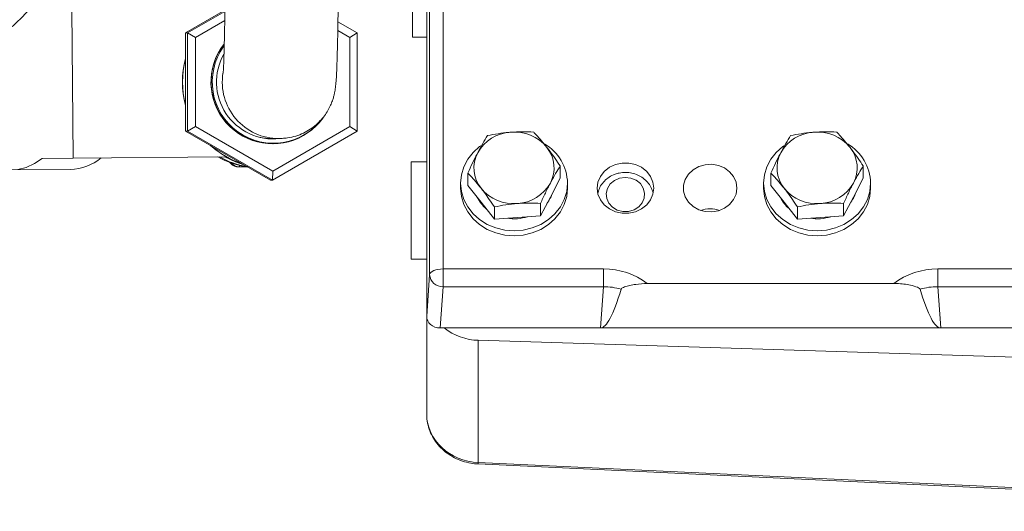
# Model space of a CAD drawing. Units: millimetres. Extents: x 11 to 1180, y 5 to 832.
# Drawn here: x 898 to 942, y 553 to 575 of the extents above; entities that cross this region are included whole.
import ezdxf

# ---------------------------------------------------------------- set-up
doc = ezdxf.new("R2010")
doc.units = ezdxf.units.MM
doc.layers.add('SLD-0', color=7, linetype='Continuous')
doc.styles.add('SLDTEXTSTYLE0', font='TXT', dxfattribs={"width": 0.605})
doc.dimstyles.new('SLDDIMSTYLE0', dxfattribs={"dimtxt": 0.18, "dimasz": 3, "dimexe": 0, "dimexo": 0.0625, "dimgap": 0, "dimtad": 0, "dimtih": 1, "dimtoh": 1, "dimdec": 0, "dimrnd": 1e-09, "dimzin": 0, "dimdsep": 46, "dimtxsty": 'Standard', "dimsah": 1, "dimcen": 0.09, "dimadec": 0, "dimazin": 0, "dimtfac": 3, "dimtdec": 0, "dimtofl": 0, "dimtmove": 0, "dimatfit": 3, "dimfxl": 0, "dimfrac": 2, "dimtolj": 1, "dimtzin": 0, "dimarcsym": 0})
doc.dimstyles.new('SLDDIMSTYLE1', dxfattribs={"dimtxt": 3, "dimasz": 3, "dimexe": 0, "dimexo": 0.0625, "dimgap": 0.75, "dimtad": 0, "dimdec": 1, "dimlfac": 5, "dimrnd": 1e-09, "dimzin": 12, "dimdsep": 46, "dimtxsty": 'SLDTEXTSTYLE0', "dimsah": 1, "dimcen": 0.09, "dimadec": 0, "dimazin": 3, "dimtfac": 1, "dimtdec": 3, "dimtofl": 0, "dimtmove": 0, "dimatfit": 3, "dimfxl": 0, "dimfrac": 2, "dimtolj": 1, "dimtzin": 12, "dimarcsym": 0})

# ---------------------------------------------------------------- blocks, each defined once
blk = doc.blocks.new('_D_25')
at = {"layer": 'SLD-0', "color": 7}
for p, q in [((862.578, 631.69), (862.578, 503.936)), ((1030.686, 593.059), (1030.686, 503.936)), ((862.578, 507.111), (941.476, 507.111)), ((1030.686, 507.111), (951.788, 507.111))]:
    blk.add_line(p, q, dxfattribs=at)
for points in [[(862.578, 507.111), (865.578, 506.611), (865.578, 507.611)], [(1030.686, 507.111), (1027.686, 507.611), (1027.686, 506.611)]]:
    blk.add_solid(points, dxfattribs=at)
at = {"layer": 'SLD-0', "color": 7, "insert": (941.476, 508.676), "char_height": 3, "attachment_point": 1, "style": 'SLDTEXTSTYLE0'}
blk.add_mtext('840.5', dxfattribs=at)

msp = doc.modelspace()

# ---------------------------------------------------------------- linework, layer by layer
at = {"color": 7, "linetype": 'Continuous', "lineweight": 15}
for p, q in [((916.79106, 586.90017), (916.79106, 563.64186)), ((916.19142, 563.37897), (916.19142, 586.63728)), ((916.05799, 561.52541), (916.05799, 584.78372)), ((915.42399, 574.03461), (915.42399, 577.20961)), ((900.1433, 575.29026), (900.19989, 568.61031)), ((907.00393, 575.24166), (905.24216, 574.22432)), ((905.32746, 574.22432), (907.00323, 575.192)), ((906.99718, 574.78191), (905.68523, 574.02432)), ((912.07684, 574.72626), (912.94608, 574.22432)), ((905.24216, 574.22432), (905.24216, 569.82491)), ((905.32746, 574.22432), (905.24216, 574.22432)), ((905.32746, 569.82491), (905.32746, 574.22432)), ((905.68523, 574.02432), (905.32746, 574.22432)), ((905.68523, 574.02432), (905.68523, 570.02491)), ((912.61115, 574.02432), (912.07027, 574.33665)), ((912.61115, 574.02432), (912.94608, 574.22432)), ((912.61115, 570.02491), (912.61115, 574.02432)), ((912.94608, 574.22432), (912.94608, 569.82491)), ((915.42399, 574.03461), (916.05799, 574.03461)), ((905.32746, 569.82491), (905.68523, 570.02491)), ((905.68523, 570.02491), (909.14819, 568.02521)), ((909.14819, 568.02521), (912.61115, 570.02491)), ((912.94608, 569.82491), (912.61115, 570.02491)), ((905.32746, 569.82491), (905.24216, 569.82491)), ((905.24216, 569.82491), (909.05147, 567.62521)), ((909.13677, 567.62521), (905.32746, 569.82491)), ((912.94608, 569.82491), (909.13677, 567.62521)), ((909.11556, 569.48462), (909.42591, 569.48462)), ((909.13296, 569.27887), (909.18132, 569.27887)), ((909.42591, 569.48462), (909.57214, 569.49589)), ((909.42591, 569.48462), (909.57196, 569.48882)), ((900.19989, 568.61031), (907.06119, 568.66844)), ((898.80431, 568.5987), (900.19989, 568.61031)), ((907.20547, 568.42436), (907.26551, 568.3643)), ((907.26551, 568.3643), (907.2673, 568.36341)), ((907.2673, 568.36341), (907.31145, 568.36341)), ((907.67045, 568.21462), (907.62644, 568.21462)), ((916.05799, 568.43961), (915.35999, 568.43961)), ((915.35999, 564.07961), (915.35999, 568.43961)), ((922.04887, 567.70502), (922.04887, 568.25854)), ((935.64887, 567.70502), (935.64887, 568.25854)), ((897.4326, 568.07928), (900.0748, 568.1021)), ((909.13677, 567.62521), (909.14819, 568.02521)), ((917.90711, 567.38898), (917.90711, 567.9425)), ((931.50711, 567.38898), (931.50711, 567.9425)), ((909.13677, 567.62521), (909.05147, 567.62521)), ((917.57799, 567.49252), (917.57799, 567.26552)), ((918.50163, 566.62951), (917.90711, 567.38898)), ((922.04887, 567.70502), (921.60794, 566.86654)), ((922.37799, 567.26552), (922.37799, 567.49252)), ((931.17799, 567.49252), (931.17799, 567.26552)), ((932.10162, 566.62951), (931.50711, 567.38898)), ((935.64887, 567.70502), (935.20795, 566.86654)), ((935.97799, 567.26552), (935.97799, 567.49252)), ((921.60794, 566.86654), (921.16702, 566.02805)), ((935.20795, 566.86654), (934.76702, 566.02805)), ((919.09614, 565.87003), (918.50163, 566.62951)), ((919.09614, 565.87003), (919.09614, 566.42355)), ((921.16702, 566.02805), (921.16702, 566.58157)), ((932.69614, 565.87003), (932.10162, 566.62951)), ((932.69614, 565.87003), (932.69614, 566.42355)), ((934.76702, 566.02805), (934.76702, 566.58157)), ((921.16702, 566.02805), (920.13158, 565.94904)), ((934.76702, 566.02805), (933.73158, 565.94904)), ((920.13158, 565.94904), (919.09614, 565.87003)), ((933.73158, 565.94904), (932.69614, 565.87003)), ((915.35999, 564.07961), (916.05799, 564.07961)), ((916.05799, 561.52541), (916.19142, 563.37897)), ((916.79106, 563.64186), (923.99288, 563.64186)), ((916.79106, 563.64186), (916.79106, 562.8447)), ((923.99288, 563.64186), (923.99288, 562.8447)), ((938.9904, 563.64186), (938.9904, 562.8447)), ((938.9904, 563.64186), (1010.22558, 563.64186)), ((937.02567, 562.98869), (925.95761, 562.98869)), ((916.79106, 562.8447), (916.65762, 560.99113)), ((923.99288, 562.8447), (916.79106, 562.8447)), ((923.85945, 560.99113), (923.99288, 562.8447)), ((1010.22558, 562.8447), (938.9904, 562.8447)), ((938.9904, 562.8447), (939.12383, 560.99113)), ((916.05999, 557.11996), (916.05999, 561.48179)), ((923.85945, 560.99113), (916.65762, 560.99113)), ((939.12383, 560.99113), (923.85945, 560.99113)), ((1010.09215, 560.99113), (939.12383, 560.99113)), ((956.25999, 559.25961), (918.37623, 560.43835)), ((918.37623, 560.43835), (918.37623, 554.95531)), ((918.37623, 554.95531), (956.25999, 553.17596)), ((918.36902, 554.89024), (956.25999, 553.11057))]:
    msp.add_line(p, q, dxfattribs=at)
at = {"color": 8, "linetype": 'Continuous', "lineweight": 15}
msp.add_line((907.20688, 568.42383), (907.2673, 568.36341), dxfattribs=at)
at = {"color": 7, "linetype": 'Continuous', "lineweight": 15, "flags": 128}
for points in [[(898.80431, 568.5987), (898.45868, 568.36275), (898.0925, 568.19592), (897.71288, 568.10144), (897.32719, 568.08115), (896.94289, 568.13543), (896.56745, 568.26325), (896.20813, 568.46211), (895.87192, 568.72816), (895.56532, 569.05624), (895.29429, 569.44), (895.06407, 569.87199), (894.87915, 570.34382), (894.74309, 570.84637), (894.65853, 571.36987), (894.62712, 571.90418), (894.64948, 572.43893), (894.67844, 572.68728)], [(911.17247, 570.13438), (910.89966, 569.87906), (910.53287, 569.62584)], [(907.06119, 568.66844), (906.6109, 568.96433), (906.34099, 569.19038)], [(909.39641, 569.48462), (909.17144, 569.46994), (909.1178, 569.46938)], [(918.48666, 569.16797), (918.4353, 569.13064), (918.13949, 568.86707), (917.89953, 568.56173), (917.72273, 568.2239), (917.61445, 567.86385), (917.57799, 567.49252), (917.61445, 567.12119), (917.72273, 566.76114), (917.89953, 566.42332), (918.13949, 566.11797), (918.4353, 565.8544), (918.77799, 565.6406), (919.15714, 565.48307), (919.56123, 565.3866), (919.97799, 565.3541), (920.39475, 565.3866), (920.79884, 565.48307), (921.17799, 565.6406), (921.52068, 565.8544), (921.8165, 566.11797), (922.05645, 566.42332), (922.23325, 566.76114), (922.34153, 567.12119), (922.37799, 567.49252), (922.37799, 567.49252)], [(932.08666, 569.16797), (932.0353, 569.13064), (931.73948, 568.86707), (931.49953, 568.56173), (931.32273, 568.2239), (931.21445, 567.86385), (931.17799, 567.49252), (931.21445, 567.12119), (931.32273, 566.76114), (931.49953, 566.42332), (931.73948, 566.11797), (932.0353, 565.8544), (932.37799, 565.6406), (932.75714, 565.48307), (933.16124, 565.3866), (933.57799, 565.3541), (933.99475, 565.3866), (934.39884, 565.48307), (934.77799, 565.6406), (935.12068, 565.8544), (935.4165, 566.11797), (935.65645, 566.42332), (935.83325, 566.76114), (935.94153, 567.12119), (935.97799, 567.49252), (935.97799, 567.49252)], [(907.85831, 568.3142), (907.48044, 568.43947), (906.99606, 568.66844)], [(926.25079, 567.2649), (926.2138, 566.9935), (926.105, 566.73787), (925.93069, 566.51287), (925.70102, 566.33158), (925.42933, 566.20453), (925.13141, 566.1391), (924.82457, 566.1391), (924.52665, 566.20453), (924.25496, 566.33158), (924.02529, 566.51287), (923.85098, 566.73787), (923.74218, 566.9935), (923.70519, 567.2649), (923.74218, 567.5363), (923.85098, 567.79193), (924.02529, 568.01693), (924.25496, 568.19822), (924.52665, 568.32528), (924.82457, 568.39071), (925.13141, 568.39071), (925.42933, 568.32528), (925.70102, 568.19822), (925.93069, 568.01693), (926.105, 567.79193), (926.2138, 567.5363), (926.25079, 567.2649)], [(929.97799, 567.26552), (929.94029, 566.99963), (929.82956, 566.75043), (929.65275, 566.5336), (929.42098, 566.36276), (929.14881, 566.24865), (928.85334, 566.19843), (928.55313, 566.21525), (928.26706, 566.29808), (928.01308, 566.44169), (927.80717, 566.63706), (927.66226, 566.87193), (927.58745, 567.13152), (927.58745, 567.39953), (927.66226, 567.65913), (927.80717, 567.89399), (928.01308, 568.08937), (928.26706, 568.23297), (928.55313, 568.31579), (928.85334, 568.33263), (929.14881, 568.2824), (929.42098, 568.16829), (929.65275, 567.99745), (929.82956, 567.78062), (929.94029, 567.53143), (929.97799, 567.26552)], [(924.71277, 567.71077), (924.4823, 567.60858), (924.29588, 567.4504), (924.17007, 567.25029), (924.11604, 567.02603), (924.1386, 566.79754), (924.23575, 566.58514), (924.39885, 566.40768), (924.6134, 566.28094), (924.86036, 566.21618), (925.11776, 566.21915), (925.36275, 566.28959), (925.57354, 566.42125), (925.73142, 566.60241), (925.82236, 566.81699), (925.83827, 567.04592), (925.77774, 567.26886), (925.64614, 567.46599), (925.45518, 567.61981), (925.22183, 567.71664), (924.9668, 567.74789), (924.71277, 567.71077)], [(917.57799, 567.26552), (917.61445, 566.89419), (917.72273, 566.53415), (917.89953, 566.19632), (918.13949, 565.89098), (918.4353, 565.6274), (918.77799, 565.4136), (919.15714, 565.25607), (919.56123, 565.1596), (919.97799, 565.12711), (920.39475, 565.1596), (920.79884, 565.25607), (921.17799, 565.4136), (921.52068, 565.6274), (921.8165, 565.89098), (922.05645, 566.19632), (922.23325, 566.53415), (922.34153, 566.89419), (922.37799, 567.26552)], [(931.17799, 567.26552), (931.21445, 566.89419), (931.32273, 566.53415), (931.49953, 566.19632), (931.73948, 565.89098), (932.0353, 565.6274), (932.37799, 565.4136), (932.75714, 565.25607), (933.16124, 565.1596), (933.57799, 565.12711), (933.99475, 565.1596), (934.39884, 565.25607), (934.77799, 565.4136), (935.12068, 565.6274), (935.4165, 565.89098), (935.65645, 566.19632), (935.83325, 566.53415), (935.94153, 566.89419), (935.97799, 567.26552)], [(916.79106, 563.64186), (916.67657, 563.63686), (916.56629, 563.62202), (916.46427, 563.59791), (916.37426, 563.56541), (916.29956, 563.52571), (916.24293, 563.48026), (916.20643, 563.43074), (916.19142, 563.37897)]]:
    msp.add_lwpolyline(points, dxfattribs=at)
at = {"color": 8, "linetype": 'Continuous', "lineweight": 15, "flags": 128}
msp.add_lwpolyline([(908.00394, 568.21462), (908.00272, 568.21762), (908.00271, 568.21767)], dxfattribs=at)
at = {"color": 7, "linetype": 'Continuous', "lineweight": 15}
for centre, radius, start, end in [((909.14833, 572.02461), 2.76967, 142.565612, 299.993206), ((909.13342, 572.02465), 2.74578, 142.678909, 269.990268), ((909.18124, 572.0245), 2.74541, 144.542814, 324.228694), ((908.94477, 572.02462), 3.84877, 164.159323, 195.840677), ((908.95215, 572.02462), 3.84874, 164.568586, 195.431414), ((909.18162, 572.02458), 2.55517, 150.696609, 276.306419), ((909.11544, 572.02273), 2.53812, 257.318993, 270.002641), ((909.13296, 572.02369), 2.76895, 270.000019, 300.366695), ((919.92191, 567.96798), 1.80612, 93.094911, 150.623254), ((919.99692, 567.89233), 1.88705, 39.435908, 95.245506), ((933.52191, 567.96798), 1.80612, 93.094888, 150.623225), ((933.59692, 567.89233), 1.88705, 39.435908, 95.245506), ((908.95096, 572.0237), 3.8472, 227.686972, 252.304088), ((920.28433, 567.4445), 2.09421, 1.31393, 59.668319), ((920.31603, 568.17523), 1.46097, 332.16389, 38.81641), ((933.88431, 567.44449), 2.09423, 1.314152, 59.668098), ((933.91603, 568.17523), 1.46097, 332.16389, 38.81641), ((900.0245, 570.30587), 2.20434, 271.307471, 310.17278), ((908.56393, 572.02332), 3.8468, 240.802479, 262.066668), ((908.63652, 572.02349), 3.84698, 240.784582, 260.580793), ((919.63994, 568.17179), 1.46096, 152.163727, 218.816572), ((933.23995, 568.17179), 1.46097, 152.163809, 218.816491), ((907.62646, 568.72251), 0.50789, 224.994648, 269.997947), ((920.03407, 568.37902), 1.80611, 273.094692, 330.623473), ((933.63407, 568.37902), 1.80611, 273.094669, 330.623444), ((919.95906, 568.45469), 1.88705, 219.435908, 275.245506), ((920.24421, 567.52664), 1.53948, 321.874578, 342.649569), ((933.55906, 568.45469), 1.88705, 219.435908, 275.245506), ((933.84421, 567.52664), 1.53948, 321.874578, 342.649569), ((919.77658, 567.56842), 1.61627, 206.354627, 229.752642), ((933.37661, 567.56845), 1.61631, 206.354882, 229.752386), ((919.97768, 567.89742), 2.00876, 261.008799, 287.718075), ((928.77799, 565.00268), 1.33466, 71.281623, 108.718377), ((933.57768, 567.89742), 2.00876, 261.008788, 287.718086), ((916.76725, 563.42162), 0.57741, 184.235187, 272.362344), ((918.43637, 562.99323), 2.55559, 231.574641, 268.65169)]:
    msp.add_arc(centre, radius, start, end, dxfattribs=at)
at = {"color": 8, "linetype": 'Continuous', "lineweight": 15}
for centre, radius, start, end in [((909.42613, 572.02442), 2.5398, 170.993756, 269.994921), ((907.3175, 568.41585), 0.05279, 263.415221, 306.533794), ((907.96309, 568.28008), 0.29988, 179.357681, 192.610482), ((918.09238, 554.95381), 0.28386, 347.058513, 0.301431)]:
    msp.add_arc(centre, radius, start, end, dxfattribs=at)
at = {"color": 7, "linetype": 'Continuous', "lineweight": 15}
for centre, major_axis, ratio, start_param, end_param in [((923.98923, 560.96721), (3.0018, 0.0158), 0.89100062, 0.85095658, 1.56488711), ((938.99406, 560.96721), (3.0018, -0.0158), 0.89100062, 1.57670554, 2.29063608), ((926.25799, 592.21158), (2.41269, 31.2199), 0.07646551, 3.14750187, 3.48267043), ((923.98923, 560.69482), (2.40144, 0.06734), 0.8948161, 1.20901754, 1.5441861), ((938.99406, 560.69482), (2.40144, -0.06734), 0.8948161, 1.59740656, 1.93257512), ((936.72529, 592.21158), (-2.41269, 31.2199), 0.07646551, 2.80051488, 3.13568344), ((916.65836, 561.52607), (0.60036, 0.00316), 0.89100062, 3.13690141, 4.70647976), ((918.45999, 557.09142), (2.39686, -0.13791), 0.89039722, 3.19277971, 4.72866945)]:
    msp.add_ellipse(centre, major_axis=major_axis, ratio=ratio, start_param=start_param, end_param=end_param, dxfattribs=at)
for points, knots in [([(877.57477, 582.1634), (877.57251, 582.05268), (877.56491, 581.67971), (877.61861, 581.04533), (877.73374, 580.26592), (877.91476, 579.49697), (878.15583, 578.74251), (878.45697, 578.00643), (878.8163, 577.29258), (879.23206, 576.6047), (879.70213, 575.94644), (880.22412, 575.32133), (880.79531, 574.73277), (881.41274, 574.18399), (882.07314, 573.67803), (882.77299, 573.2177), (883.50853, 572.80561), (884.27576, 572.44406), (885.07053, 572.13511), (885.88848, 571.88049), (886.72517, 571.68167), (887.57603, 571.53978), (888.43641, 571.45565), (889.30161, 571.42983), (890.16691, 571.4625), (891.02756, 571.55358), (891.87883, 571.70266), (892.71603, 571.90899), (893.53452, 572.17154), (894.32975, 572.48896), (895.09727, 572.85956), (895.83276, 573.28135), (896.53206, 573.75202), (897.1912, 574.26894), (897.80646, 574.82921), (898.37436, 575.42963), (898.89174, 576.06675), (899.35573, 576.73691), (899.76385, 577.43624), (900.11392, 578.16073), (900.40431, 578.90627), (900.63311, 579.66865), (900.80119, 580.44368), (900.90071, 581.22698), (900.94253, 581.8026), (900.93176, 582.11511), (900.93003, 582.1652)], [0, 0, 0, 0, 0.00974593, 0.03283131, 0.05591092, 0.07899661, 0.10210003, 0.12523163, 0.14840057, 0.17161421, 0.19487793, 0.21819464, 0.24156563, 0.26499005, 0.2884658, 0.31198952, 0.33555684, 0.35916287, 0.38280311, 0.40647242, 0.43016668, 0.45388162, 0.47761332, 0.50135849, 0.52511384, 0.54887555, 0.57264003, 0.59640376, 0.62016256, 0.64391206, 0.66764715, 0.69136227, 0.71505114, 0.73870722, 0.76232386, 0.78589484, 0.80941476, 0.83287884, 0.85628434, 0.87963037, 0.90291786, 0.92615065, 0.9493345, 0.97247731, 0.99558863, 1, 1, 1, 1]), ([(907.03099, 579.64462), (907.03096, 579.52381), (907.03086, 579.17325), (907.02979, 578.59463), (907.02739, 577.91637), (907.02382, 577.25277), (907.01912, 576.60964), (907.01333, 575.99257), (907.00652, 575.40697), (906.99874, 574.85805), (906.9901, 574.35089), (906.98069, 573.89033), (906.97065, 573.48121), (906.96016, 573.12827), (906.94954, 572.83713), (906.93963, 572.62247), (906.93182, 572.4882), (906.92639, 572.41923), (906.92616, 572.41712), (906.92608, 572.41636)], [0, 0, 0, 0, 0.03468878, 0.10066095, 0.166639, 0.23259431, 0.29851421, 0.36438161, 0.4301735, 0.49585884, 0.5613902, 0.62669655, 0.69166085, 0.7560839, 0.81960529, 0.88153646, 0.9322631, 0.97528331, 1, 1, 1, 1]), ([(909.57214, 569.49589), (909.65352, 569.50007), (909.86239, 569.51081), (910.18524, 569.59249), (910.52689, 569.72561), (910.83217, 569.89968), (911.09902, 570.10314), (911.32611, 570.3279), (911.513, 570.56445), (911.66011, 570.80203), (911.76924, 571.02787), (911.84516, 571.23013), (911.89562, 571.40284), (911.92884, 571.54815), (911.95155, 571.67448), (911.96862, 571.79517), (911.98361, 571.93166), (911.99862, 572.11407), (912.01306, 572.35664), (912.02741, 572.67856), (912.0403, 573.04798), (912.05221, 573.47262), (912.06293, 573.93762), (912.07262, 574.44392), (912.0813, 574.98953), (912.08894, 575.57109), (912.09552, 576.18451), (912.10099, 576.82523), (912.10531, 577.4883), (912.10847, 578.16852), (912.11039, 578.84834), (912.11096, 579.34238), (912.11099, 579.60376), (912.11099, 579.64462)], [0, 0, 0, 0, 0.0163281, 0.04190994, 0.06637061, 0.08980595, 0.11224902, 0.13368305, 0.15403259, 0.17312267, 0.19061273, 0.20615235, 0.22007321, 0.23363613, 0.24830882, 0.26575052, 0.28891806, 0.32417235, 0.3765134, 0.42472631, 0.47586743, 0.52471296, 0.57258637, 0.61997397, 0.66708503, 0.71402533, 0.76085471, 0.80760988, 0.85431434, 0.90098435, 0.94763247, 0.99181446, 1, 1, 1, 1]), ([(918.78896, 569.61947), (918.71735, 569.5037), (918.57282, 569.27003), (918.42342, 568.9935), (918.34804, 568.85398)], [0, 0, 0, 0, 0.49546067, 1, 1, 1, 1]), ([(919.8244, 569.77147), (919.79986, 569.76951), (919.61399, 569.75467), (919.26356, 569.71199), (918.94812, 569.6505), (918.78896, 569.61947)], [0, 0, 0, 0, 0.07009028, 0.53078466, 1, 1, 1, 1]), ([(920.85984, 569.77749), (920.69168, 569.78506), (920.35228, 569.80033), (920.00142, 569.78115), (919.8244, 569.77147)], [0, 0, 0, 0, 0.49545954, 1, 1, 1, 1]), ([(921.45436, 569.09101), (921.29261, 569.2881), (921.09135, 569.53335), (920.89784, 569.73742), (920.85984, 569.77749)], [0, 0, 0, 0, 0.803650073, 1, 1, 1, 1]), ([(932.38896, 569.61947), (932.31735, 569.5037), (932.17282, 569.27003), (932.02342, 568.9935), (931.94804, 568.85398)], [0, 0, 0, 0, 0.49546067, 1, 1, 1, 1]), ([(933.4244, 569.77147), (933.39986, 569.76951), (933.21399, 569.75467), (932.86356, 569.71199), (932.54812, 569.6505), (932.38896, 569.61947)], [0, 0, 0, 0, 0.07009019, 0.53078532, 1, 1, 1, 1]), ([(934.45984, 569.77749), (934.29168, 569.78506), (933.95228, 569.80033), (933.60142, 569.78115), (933.4244, 569.77147)], [0, 0, 0, 0, 0.49545954, 1, 1, 1, 1]), ([(935.05436, 569.09101), (934.89261, 569.2881), (934.69135, 569.53335), (934.49784, 569.73742), (934.45984, 569.77749)], [0, 0, 0, 0, 0.803650073, 1, 1, 1, 1]), ([(922.04887, 568.25854), (921.89596, 568.48409), (921.69982, 568.7734), (921.49868, 569.03365), (921.45436, 569.09101)], [0, 0, 0, 0, 0.7796331, 1, 1, 1, 1]), ([(935.64887, 568.25854), (935.49596, 568.48409), (935.29982, 568.7734), (935.09868, 569.03365), (935.05436, 569.09101)], [0, 0, 0, 0, 0.7796331, 1, 1, 1, 1]), ([(918.34804, 568.85398), (918.33758, 568.83401), (918.25844, 568.68284), (918.10921, 568.38313), (917.97489, 568.09027), (917.90711, 567.9425)], [0, 0, 0, 0, 0.07009245, 0.53078714, 1, 1, 1, 1]), ([(931.94804, 568.85398), (931.93758, 568.83401), (931.85844, 568.68284), (931.70921, 568.38313), (931.57489, 568.09027), (931.50711, 567.9425)], [0, 0, 0, 0, 0.07009245, 0.53078714, 1, 1, 1, 1]), ([(907.26343, 568.36739), (907.29842, 568.33677), (907.37351, 568.27104), (907.50469, 568.22204), (907.5928, 568.21667), (907.62644, 568.21462)], [0, 0, 0, 0, 0.35030764, 0.75190108, 1, 1, 1, 1]), ([(907.67045, 568.21462), (907.615, 568.21997), (907.50418, 568.23066), (907.38416, 568.29633), (907.32758, 568.34852), (907.31145, 568.36341)], [0, 0, 0, 0, 0.41713489, 0.83377522, 1, 1, 1, 1]), ([(908.00394, 568.21462), (907.94816, 568.21462), (907.83698, 568.21462), (907.72584, 568.21462), (907.67045, 568.21462)], [0, 0, 0, 0, 0.50166087, 1, 1, 1, 1]), ([(921.60794, 567.49304), (921.6184, 567.51283), (921.69754, 567.66268), (921.84677, 567.93052), (921.98109, 568.14853), (922.04887, 568.25854)], [0, 0, 0, 0, 0.07009019, 0.53078638, 1, 1, 1, 1]), ([(935.20795, 567.49304), (935.2184, 567.51283), (935.29754, 567.66268), (935.44677, 567.93052), (935.58109, 568.14853), (935.64887, 568.25854)], [0, 0, 0, 0, 0.07009019, 0.53078638, 1, 1, 1, 1]), ([(917.90711, 567.9425), (917.94511, 567.90243), (918.13861, 567.69836), (918.33988, 567.45311), (918.50163, 567.25601)], [0, 0, 0, 0, 0.19635904, 1, 1, 1, 1]), ([(926.20856, 567.07958), (926.18215, 567.15875), (926.12793, 567.3213), (925.97502, 567.53722), (925.7762, 567.72165), (925.53657, 567.86104), (925.26854, 567.9488), (924.98436, 567.97976), (924.75912, 567.95733), (924.57747, 567.91251), (924.40135, 567.84939), (924.18592, 567.72701), (923.97978, 567.53679), (923.82496, 567.31683), (923.77266, 567.15298), (923.74807, 567.07595)], [0, 0, 0, 0, 0.07831322, 0.16078612, 0.24378276, 0.32755043, 0.41211995, 0.49738725, 0.58320422, 0.61429039, 0.66640036, 0.75245537, 0.83857061, 0.92410914, 1, 1, 1, 1]), ([(931.50711, 567.9425), (931.54511, 567.90243), (931.73861, 567.69836), (931.93988, 567.45311), (932.10162, 567.25601)], [0, 0, 0, 0, 0.196359828, 1, 1, 1, 1]), ([(921.16702, 566.58157), (921.23863, 566.73814), (921.38316, 567.05416), (921.53256, 567.34586), (921.60794, 567.49304)], [0, 0, 0, 0, 0.49546014, 1, 1, 1, 1]), ([(934.76702, 566.58157), (934.83863, 566.73814), (934.98316, 567.05416), (935.13256, 567.34586), (935.20795, 567.49304)], [0, 0, 0, 0, 0.49546014, 1, 1, 1, 1]), ([(918.50163, 567.25601), (918.54595, 567.19866), (918.74709, 566.93841), (918.94323, 566.6491), (919.09614, 566.42355)], [0, 0, 0, 0, 0.220363104, 1, 1, 1, 1]), ([(932.10162, 567.25601), (932.14595, 567.19866), (932.34709, 566.93841), (932.54323, 566.6491), (932.69614, 566.42355)], [0, 0, 0, 0, 0.220363104, 1, 1, 1, 1]), ([(919.09614, 566.42355), (919.2643, 566.45678), (919.6037, 566.52385), (919.95456, 566.55821), (920.13158, 566.57555)], [0, 0, 0, 0, 0.49545745, 1, 1, 1, 1]), ([(920.13158, 566.57555), (920.15612, 566.57733), (920.34199, 566.59086), (920.69242, 566.60165), (921.00786, 566.5883), (921.16702, 566.58157)], [0, 0, 0, 0, 0.07009068, 0.53078453, 1, 1, 1, 1]), ([(932.69614, 566.42355), (932.8643, 566.45678), (933.2037, 566.52385), (933.55456, 566.55821), (933.73158, 566.57555)], [0, 0, 0, 0, 0.49545745, 1, 1, 1, 1]), ([(933.73158, 566.57555), (933.75612, 566.57733), (933.94199, 566.59086), (934.29242, 566.60165), (934.60786, 566.5883), (934.76702, 566.58157)], [0, 0, 0, 0, 0.07009058, 0.53078519, 1, 1, 1, 1]), ([(925.95761, 562.98869), (925.78164, 562.98035), (925.51136, 562.96754), (925.17353, 562.9039), (924.97451, 562.8487), (924.85071, 562.79531), (924.79735, 562.75878), (924.78653, 562.73614), (924.78283, 562.7284)], [0, 0, 0, 0, 0.38384116, 0.5895272, 0.79431025, 0.8890013, 0.96204773, 1, 1, 1, 1]), ([(938.20045, 562.7284), (938.19198, 562.74199), (938.1709, 562.77581), (938.0278, 562.84519), (937.69751, 562.93362), (937.32322, 562.98462), (937.06968, 562.98809), (937.02567, 562.98869)], [0, 0, 0, 0, 0.06737074, 0.16764382, 0.44494304, 0.90364405, 1, 1, 1, 1]), ([(916.05999, 557.11996), (916.06243, 557.04553), (916.06879, 556.85199), (916.13299, 556.54296), (916.26335, 556.20502), (916.45159, 555.89052), (916.69192, 555.60719), (916.97883, 555.36221), (917.30521, 555.16169), (917.66286, 555.01242), (918.02141, 554.9193), (918.26022, 554.89934), (918.36902, 554.89024)], [0, 0, 0, 0, 0.06514732, 0.16939853, 0.27373142, 0.37839828, 0.48359436, 0.58940385, 0.6958155, 0.80275899, 0.91013383, 1, 1, 1, 1])]:
    msp.add_open_spline(points, degree=3, knots=knots, dxfattribs=at)

# ---------------------------------------------------------------- dimensions: what is measured, and where the dimension line sits
at = {"layer": 'SLD-0', "color": 7}
dim = msp.add_linear_dim(base=(862.57799, 507.11057), p1=(1030.68559, 594.32944), p2=(862.57799, 632.95961), angle=0, dimstyle='SLDDIMSTYLE1', dxfattribs=at)
dim.commit()
dim.dimension.update_dxf_attribs({"geometry": '_D_25', "text_midpoint": (946.63179, 507.11057), "dimtype": 160})

# ---------------------------------------------------------------- leaders
at = {"layer": 'SLD-0', "color": 218}
msp.add_leader([(923.45851, 623.22928), (822.79316, 551.56431), (819.79316, 551.56431)], dimstyle='SLDDIMSTYLE0', dxfattribs=at)

doc.saveas('drawing.dxf')
